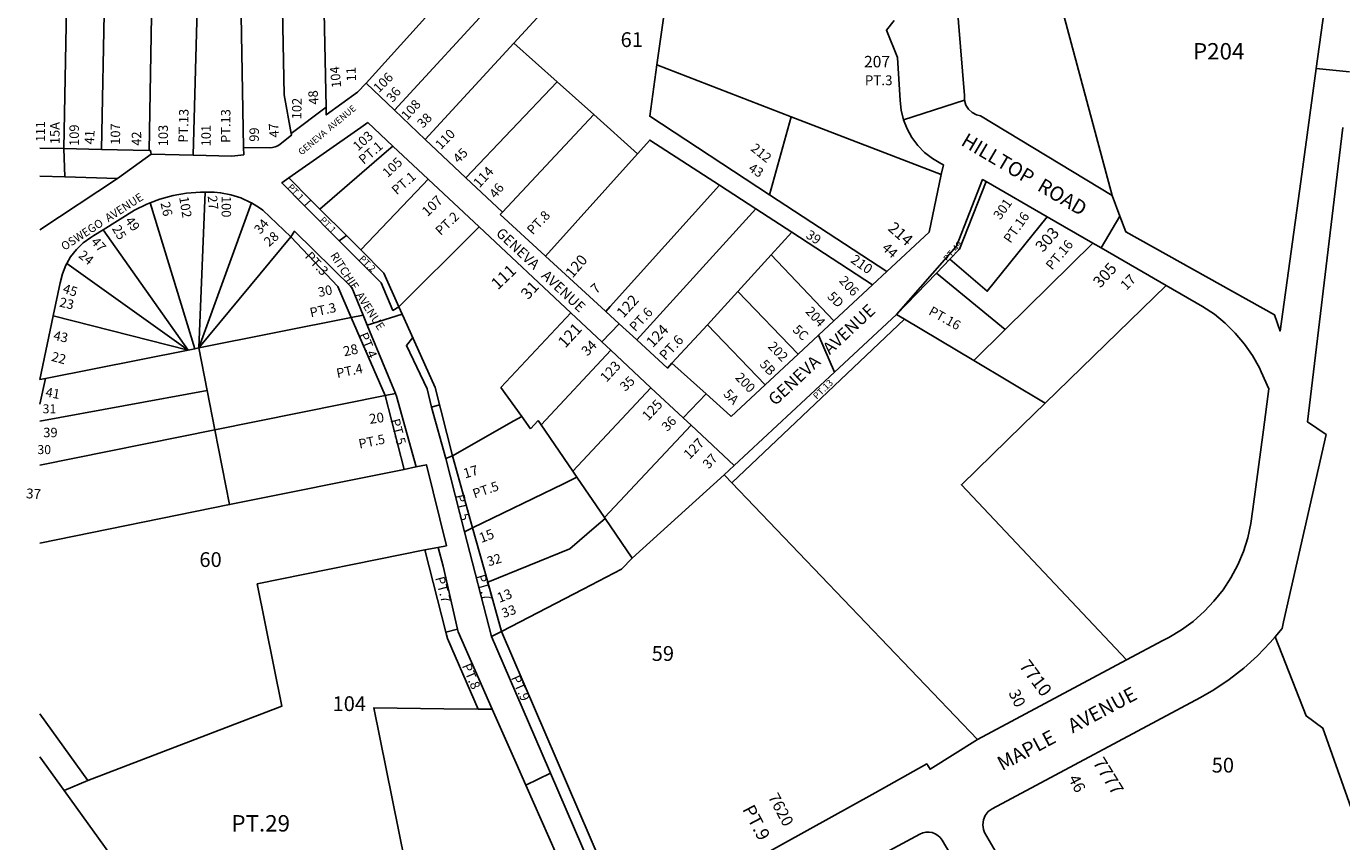
# Model space of a CAD drawing. Units: inches. Extents: x 1309731 to 1315789, y 477385 to 481480.
# Drawn here: x 1309742 to 1311324, y 479689 to 480669 of the extents above; entities that cross this region are included whole.
import ezdxf

# ---------------------------------------------------------------- set-up
doc = ezdxf.new("R2010")
doc.units = ezdxf.units.IN
doc.header["$MEASUREMENT"] = 0
for name, color, linetype in [('Addresses', 5, 'Continuous'), ('Lot-Block-Parcel Text', 6, 'Continuous'), ('Parcel Boundaries', 7, 'Continuous'), ('Street Names', 7, 'Continuous'), ('Street ROW', 5, 'Continuous')]:
    doc.layers.add(name, color=color, linetype=linetype)
doc.styles.add('Arial', font='txt')

msp = doc.modelspace()

# ---------------------------------------------------------------- linework, layer by layer
at = {"layer": 'Parcel Boundaries'}
for p, q in [((1310150.5, 480600.6), (1310297, 480763.3)), ((1309836.8, 480752), (1309832.2, 480521.2)), ((1309889.7, 480519.9), (1309893.8, 480753.4)), ((1309949.2, 480754.8), (1309942.7, 480514.1)), ((1310003.3, 480523.6), (1309999, 480749.9)), ((1310099, 480751.2), (1310102.4, 480571.7)), ((1310338.5, 480735.7), (1310184.7, 480568.2)), ((1310328.3, 480648.9), (1310381.7, 480706.9)), ((1309790.5, 480690.8), (1309787.2, 480522.2)), ((1310500.2, 480622.7), (1310508.8, 480684.3)), ((1310221.7, 480533.2), (1310328.3, 480648.9)), ((1310380.2, 480602.4), (1310328.3, 480648.9)), ((1310661.9, 480560.4), (1310500.2, 480622.7)), ((1310380.2, 480602.4), (1310270.6, 480487)), ((1310424.5, 480562.9), (1310380.2, 480602.4)), ((1310314.5, 480445.5), (1310424.5, 480562.9)), ((1310477, 480516), (1310424.5, 480562.9)), ((1310661.9, 480560.4), (1310635.7, 480466.7)), ((1310842.2, 480490.9), (1310661.9, 480560.4)), ((1310366.4, 480392.6), (1310477, 480516)), ((1310057.7, 480486.9), (1310084.3, 480460.3)), ((1310575.5, 480478), (1310619.4, 480449.5)), ((1309891, 480456.9), (1309944.6, 480281.5)), ((1309957, 480469.9), (1309949.5, 480282.5)), ((1309949.5, 480282.5), (1310012.8, 480456.8)), ((1310084.3, 480460.3), (1310076.7, 480453.1)), ((1310084.3, 480460.3), (1310089.5, 480455)), ((1310635.7, 480466.7), (1310776.8, 480374.4)), ((1310089.5, 480455), (1310095.1, 480449.4)), ((1310095.1, 480449.4), (1310126.9, 480417.7)), ((1310619.4, 480449.5), (1310476.1, 480292.2)), ((1310662.5, 480421.5), (1310619.4, 480449.5)), ((1309936.7, 480280), (1309834.4, 480424.6)), ((1310060, 480416), (1309949.5, 480282.5)), ((1310118.1, 480411.4), (1310126.9, 480417.7)), ((1310126.9, 480417.7), (1310144.1, 480400.4)), ((1310662.5, 480421.5), (1310637.6, 480394.2)), ((1310759.6, 480358.4), (1310662.5, 480421.5)), ((1310637.6, 480394.2), (1310597.5, 480350.2)), ((1310713, 480315), (1310637.6, 480394.2)), ((1311024.3, 480408.6), (1310919.2, 480304.6)), ((1309790.7, 480384), (1309936.7, 480280)), ((1310836.6, 480372.5), (1310852.5, 480389)), ((1310788.5, 480322.6), (1310836.6, 480372.5)), ((1310919.2, 480304.6), (1310836.6, 480372.5)), ((1310597.5, 480350.2), (1310561, 480310.1)), ((1310597.5, 480350.2), (1310670.2, 480275.1)), ((1311112.6, 480357.7), (1310967.2, 480216.1)), ((1309774.4, 480321), (1309936.7, 480280)), ((1310132.7, 480319), (1309949.5, 480282.5)), ((1310147, 480321.9), (1310132.7, 480319)), ((1310173.4, 480225.4), (1310132.7, 480319)), ((1310396.7, 480324.8), (1310312.6, 480235)), ((1310797.9, 480317), (1310590.3, 480120.2)), ((1310788.5, 480322.6), (1310797.9, 480317)), ((1310881.5, 480267.2), (1310797.9, 480317)), ((1310561, 480310.1), (1310518.3, 480264.2)), ((1310561, 480310.1), (1310630.6, 480238.3)), ((1310919.2, 480304.6), (1310881.5, 480267.2)), ((1309949.5, 480282.5), (1309944.6, 480281.5)), ((1309949.5, 480282.5), (1309959.5, 480231.2)), ((1309936.7, 480280), (1309764.9, 480245.7)), ((1309944.6, 480281.5), (1309936.7, 480280)), ((1310361, 480190), (1310444.9, 480279.7)), ((1310967.2, 480216.1), (1310881.5, 480267.2)), ((1309758.4, 480194.5), (1309959.5, 480231.2)), ((1309959.5, 480231.2), (1309968.7, 480184.2)), ((1309968.7, 480184.2), (1310173.4, 480225.4)), ((1310173.4, 480225.4), (1310185.9, 480227.9)), ((1310493.1, 480234.6), (1310399.1, 480134.2)), ((1310939.8, 480189.5), (1310967.2, 480216.1)), ((1310348.2, 480185.2), (1310357.5, 480195.1)), ((1310357.5, 480195.1), (1310361, 480190)), ((1310399.1, 480134.2), (1310361, 480190)), ((1310437.3, 480078.5), (1310541.3, 480189.5)), ((1309758.4, 480141.7), (1309968.7, 480184.2)), ((1310278.7, 480066.1), (1310254.4, 480152.9)), ((1310196.2, 480136.5), (1309986.4, 480094.1)), ((1310210.5, 480139.4), (1310196.2, 480136.5)), ((1310590.3, 480120.2), (1310885.8, 479812)), ((1309986.4, 480094.1), (1309758.4, 480047.9)), ((1310269, 480061.4), (1310278.7, 480066.1)), ((1310296.9, 480000.8), (1310278.7, 480066.1)), ((1310221.1, 480039.6), (1310237, 480042.8)), ((1310221.1, 480039.6), (1310221.2, 480039.6)), ((1310470.7, 480029.6), (1310457.7, 480016.6)), ((1310313.5, 479941.8), (1310296.9, 480000.8)), ((1310260.5, 479944.4), (1310246.6, 479941)), ((1310313.5, 479941.8), (1310301.4, 479935.5)), ((1310432.6, 479665.2), (1310313.5, 479941.8)), ((1310302.3, 479848.1), (1310285.3, 479848.3)), ((1309988.1, 479472.9), (1309787.6, 479750.5))]:
    msp.add_line(p, q, dxfattribs=at)
for points in [[(1310060.5, 480540.2), (1310052.1, 480586.9), (1310049, 480750.5)], [(1311047.7, 480465.8), (1310986.9, 480692.7), (1310993.7, 480695.7)], [(1310500.2, 480622.7), (1310491.6, 480561), (1310635.7, 480466.7)], [(1310182.6, 480525.2), (1310175.1, 480518.8), (1310095.1, 480449.4)], [(1310575.5, 480478), (1310491.7, 480532.4), (1310477, 480516)], [(1310144.1, 480400.4), (1310218.7, 480478.4), (1310225.3, 480485.3)], [(1310438.8, 480326.3), (1310444.2, 480332.3), (1310575.5, 480478)], [(1310852.5, 480389), (1310864.3, 480401.1), (1310896.1, 480482.5)], [(1310190, 480331.9), (1310280, 480421.5), (1310286.5, 480428)], [(1310852.5, 480389), (1310897.5, 480350.7), (1310969.5, 480440.2)], [(1310132.7, 480319), (1310116.5, 480356.2), (1310060, 480416)], [(1310144.1, 480400.4), (1310172, 480372.5), (1310190, 480331.9)], [(1310312.6, 480235), (1310337.7, 480200), (1310348.2, 480185.2)], [(1310173.4, 480225.4), (1310196.3, 480136.5), (1310196.2, 480136.5)], [(1310254.4, 480152.9), (1310328.4, 480194.8), (1310337.7, 480200)], [(1311064.8, 479907.4), (1310866.5, 480118.1), (1310939.8, 480189.5)], [(1309968.7, 480184.2), (1309986.4, 480094.1), (1309986.4, 480094.1)], [(1310593.1, 480141), (1310581, 480130), (1310470.7, 480029.6)], [(1310278.7, 480066.1), (1310387.9, 480119.2), (1310404.1, 480127)], [(1310437.3, 480078.5), (1310404.1, 480127), (1310399.1, 480134.2)], [(1310590.3, 480120.2), (1310581.8, 480129.1), (1310581, 480130)], [(1310437.9, 480077.6), (1310427.6, 480068.6), (1310395.7, 480040.8), (1310296.9, 480000.8)], [(1310470.7, 480029.6), (1310437.9, 480077.6), (1310437.3, 480078.5)], [(1309815.9, 479762.6), (1310049.1, 479851.7), (1310019.7, 479998.8), (1310221.1, 480039.6)], [(1310221.2, 480039.6), (1310221.2, 480039.6), (1310246.6, 479941)], [(1310313.5, 479941.8), (1310411.4, 479992.6), (1310457.7, 480016.6)], [(1310246.6, 479941), (1310248.6, 479933.1), (1310285.3, 479848.3)], [(1311355.2, 479672.9), (1311301.2, 479825.6), (1311281.1, 479840.1), (1311243.7, 479935.4)], [(1310285.3, 479848.3), (1310244.1, 479848.8), (1310159.9, 479849.9), (1310212, 479592.1)]]:
    msp.add_lwpolyline(points, dxfattribs=at)
at = {"layer": 'Street ROW'}
for p, q in [((1311333.2, 480614.5), (1311293.2, 480618.3)), ((1310184.7, 480568.2), (1310150.5, 480600.6)), ((1310102.4, 480571.7), (1310060.5, 480540.2)), ((1310221.7, 480533.2), (1310184.7, 480568.2)), ((1310796.8, 480556.7), (1310870.3, 480580.2)), ((1309787.2, 480522.2), (1309758.4, 480522.8)), ((1309832.2, 480521.2), (1309787.2, 480522.2)), ((1309788.3, 480488), (1309787.2, 480522.2)), ((1309889.7, 480519.9), (1309832.2, 480521.2)), ((1310003.3, 480523.6), (1310003.5, 480514.5)), ((1310270.6, 480487), (1310221.7, 480533.2)), ((1309851.6, 480486.2), (1309892, 480515.4)), ((1309758.4, 480488.9), (1309788.3, 480488)), ((1310314.5, 480445.5), (1310270.6, 480487)), ((1310896.1, 480482.5), (1310969.5, 480440.2)), ((1310118.1, 480411.4), (1310076.7, 480453.1)), ((1310311.8, 480442.7), (1310314.5, 480445.5)), ((1310366, 480393), (1310311.8, 480442.7)), ((1311034.4, 480402.8), (1311057, 480441)), ((1310969.5, 480440.2), (1311024.3, 480408.6)), ((1311024.3, 480408.6), (1311034.4, 480402.8)), ((1311034.4, 480402.8), (1311112.6, 480357.7)), ((1310776.8, 480374.4), (1310759.6, 480358.4)), ((1310759.6, 480358.4), (1310713, 480315)), ((1310147, 480321.9), (1310151.9, 480310)), ((1310151.9, 480310), (1310194.1, 480322.9)), ((1310434.1, 480289.8), (1310454.9, 480311.6)), ((1310713.9, 480253.3), (1310694.5, 480297.7)), ((1310493.1, 480234.6), (1310444.9, 480279.7)), ((1310670.2, 480275.1), (1310630.6, 480238.3)), ((1309758.4, 480214.9), (1309764.9, 480245.7)), ((1310630.6, 480238.3), (1310589.6, 480200.1)), ((1310593.1, 480141), (1310541.3, 480189.5)), ((1310301.4, 479935.5), (1310269, 480061.4)), ((1311064.8, 479907.4), (1310885.8, 479812)), ((1309815.9, 479762.6), (1309758.4, 479842.7)), ((1310342.7, 479756.9), (1310372.4, 479771.2))]:
    msp.add_line(p, q, dxfattribs=at)
for points in [[(1311047.7, 480465.8), (1310889.4, 480561.5), (1310884.5, 480562.7), (1310879.3, 480565.5), (1310875, 480569.5), (1310871.9, 480574.5), (1310870.3, 480580.2), (1310870.2, 480586.1), (1310858.2, 480732.7), (1310857.9, 480750.4), (1310856, 480777.6), (1310852.5, 480804.8), (1310847.5, 480831.6), (1310841, 480858.1), (1310832.9, 480884.2), (1310823.3, 480909.8), (1310812.3, 480934.8), (1310799.8, 480959.2), (1310786, 480982.7), (1310770.8, 481005.4), (1310754.3, 481027.2), (1310736.6, 481048.1)], [(1310993.7, 480695.7), (1311203.8, 480781.3), (1311322.3, 480829.6), (1311293.2, 480618.3)], [(1310785.7, 480675.9), (1310776.3, 480664.4), (1310789.7, 480631.8), (1310792.7, 480580), (1310794, 480568.3), (1310796.8, 480556.7), (1310801.1, 480545.7), (1310806.8, 480535.3), (1310813.9, 480525.8), (1310822.2, 480517.3), (1310831.5, 480510), (1310841.7, 480504), (1310844.7, 480502.5), (1310842.2, 480490.9)], [(1311293.2, 480618.3), (1311274.4, 480482.4), (1311249.6, 480302.8), (1311242.8, 480322.4), (1311064.2, 480421.9), (1311057, 480441), (1311047.7, 480465.8)], [(1310150.5, 480600.6), (1310140.1, 480590), (1310102.6, 480562.6), (1310102.4, 480571.7)], [(1310057.7, 480486.9), (1310144.3, 480547.4), (1310152.6, 480553.3)], [(1310444.9, 480279.7), (1310434.1, 480289.8), (1310396.7, 480324.8), (1310286.5, 480428), (1310225.3, 480485.3), (1310182.6, 480525.2), (1310152.6, 480553.3)], [(1311243.7, 479935.4), (1311252.1, 479945.4), (1311253.9, 479953.3), (1311305.2, 480178.4), (1311282.8, 480193.5), (1311318.4, 480491), (1311325.1, 480547.4)], [(1309942.7, 480514.1), (1309892, 480515.4), (1309891.4, 480519.8), (1309889.7, 480519.9)], [(1310003.5, 480514.5), (1309989.1, 480512.8), (1309942.7, 480514.1)], [(1309788.3, 480488), (1309851.6, 480486.2), (1309758.4, 480424.6)], [(1310842.2, 480490.9), (1310827.5, 480421.6), (1310776.8, 480374.4)], [(1310076.7, 480453.1), (1310049.2, 480480.9), (1310057.7, 480486.9)], [(1310788.5, 480322.6), (1310860.4, 480405), (1310891.9, 480484.9), (1310896.1, 480482.5)], [(1309834.4, 480424.6), (1309872, 480447.9), (1309886.9, 480455.3), (1309891, 480456.9)], [(1309891, 480456.9), (1309902.4, 480461.2), (1309918.4, 480465.7), (1309934.7, 480468.6), (1309951.3, 480469.9), (1309957, 480469.9)], [(1309957, 480469.9), (1309967.9, 480469.7), (1309975.5, 480469.1), (1309988, 480466.7), (1310000.1, 480462.8), (1310011.6, 480457.5), (1310012.8, 480456.8)], [(1310012.8, 480456.8), (1310022.4, 480450.8), (1310026.2, 480447.9), (1310060, 480416)], [(1309790.7, 480384), (1309795.3, 480391.9), (1309802.2, 480400.8), (1309810.3, 480408.7), (1309819.5, 480415.4), (1309823, 480417.5), (1309834.4, 480424.6)], [(1310060, 480416), (1310064.4, 480422.7), (1310133.3, 480355), (1310147, 480321.9)], [(1310190, 480331.9), (1310182.8, 480327.5), (1310168.5, 480360.6), (1310118.1, 480411.4)], [(1310438.4, 480326.7), (1310366.4, 480392.6), (1310366, 480393)], [(1309774.4, 480321), (1309782.7, 480360.6), (1309785.4, 480371.6), (1309789.6, 480382.1), (1309790.7, 480384)], [(1311112.6, 480357.7), (1311156.5, 480332.4), (1311170.6, 480322.9), (1311183.7, 480312.1), (1311195.8, 480300.2), (1311206.7, 480287.2), (1311216.4, 480273.2), (1311224.7, 480258.4), (1311226.9, 480253.9), (1311236.3, 480233.3), (1311229.6, 480184.1)], [(1310254.4, 480152.9), (1310233.8, 480234.8), (1310196.3, 480317.9), (1310194.1, 480322.9), (1310190, 480331.9)], [(1309764.9, 480245.7), (1309758.4, 480244.6), (1309774.4, 480321)], [(1310475.6, 480292.6), (1310454.9, 480311.6), (1310438.8, 480326.3), (1310438.4, 480326.7)], [(1310788.5, 480322.6), (1310713.9, 480253.3), (1310593.1, 480141)], [(1310713, 480315), (1310694.5, 480297.7), (1310670.2, 480275.1)], [(1310151.9, 480310), (1310154.8, 480303.1), (1310185.9, 480227.9)], [(1310229.4, 480211.1), (1310223.9, 480233.3), (1310199.1, 480285.6), (1310206.7, 480294.9)], [(1310518.3, 480264.2), (1310513.2, 480258.2), (1310476.1, 480292.2), (1310475.6, 480292.6)], [(1310589.6, 480200.1), (1310588.7, 480200.9), (1310559.4, 480227.3), (1310518.3, 480264.2)], [(1310185.9, 480227.9), (1310187.3, 480224.6), (1310210.6, 480139.5), (1310210.5, 480139.4)], [(1310541.3, 480189.5), (1310531.7, 480198.5), (1310493.1, 480234.6)], [(1310531.7, 480198.5), (1310559.4, 480227.2), (1310559.4, 480227.3)], [(1310239, 480214), (1310229.4, 480211.1), (1310246.4, 480149.5)], [(1311229.6, 480184.1), (1311216.7, 480088.7), (1311214.5, 480071.4), (1311210.7, 480054.3), (1311205.5, 480037.7), (1311198.7, 480021.6), (1311190.5, 480006.2), (1311181, 479991.6), (1311170.1, 479977.9), (1311158.8, 479966), (1311145, 479953.8), (1311130.9, 479943.5), (1311116, 479934.6), (1311108.6, 479930.8), (1311064.8, 479907.4)], [(1310210.5, 480139.4), (1310223.1, 480142), (1310247.1, 480044.8), (1310237, 480042.8)], [(1310269, 480061.4), (1310246.4, 480149.5), (1310254.4, 480152.9)], [(1310237, 480042.8), (1310237.2, 480042.8), (1310243.4, 480020), (1310260.5, 479944.4)], [(1310260.5, 479944.4), (1310261.2, 479941.1), (1310302.3, 479848.1)], [(1310432.6, 479665.2), (1310420.1, 479660.8), (1310372.4, 479771.2), (1310361.1, 479797.3), (1310301.4, 479935.5)], [(1311066.8, 479341.9), (1311045.8, 479415), (1311041.7, 479433.1), (1311036, 479451.5), (1311028.8, 479469.4), (1311020.2, 479486.6), (1311010.2, 479503.1), (1310916.6, 479661.7), (1310894.1, 479699.9), (1310892.8, 479703.5), (1310892, 479709.3), (1310892.8, 479715.1), (1310895.1, 479720.6), (1310898.8, 479725.2), (1310903.5, 479728.6), (1311153.8, 479862.1), (1311169.9, 479871.4), (1311188.3, 479883.8), (1311205.9, 479897.5), (1311222.4, 479912.3), (1311237.8, 479928.4), (1311243.7, 479935.4)], [(1310302.3, 479848.1), (1310330.9, 479783.5), (1310342.7, 479756.9), (1310388.7, 479652.9)], [(1310885.8, 479812), (1310828.8, 479776), (1310824.8, 479782.4), (1310762.6, 479747.8), (1310491.4, 479597.3), (1310457.6, 479607.3), (1310443.9, 479639.2), (1310432.6, 479665.2)], [(1309758.3, 479791.1), (1309787.6, 479750.5), (1309815.9, 479762.6)]]:
    msp.add_lwpolyline(points, dxfattribs=at)
for points in [[(1310060.5, 480540.2), (1310060.8, 480538.2), (1310047.3, 480527.4, -0.172431), (1310034.6, 480523.1), (1310003.3, 480523.6)], [(1310629.5, 479597.6), (1310816.5, 479698.2, -0.40246), (1310843.2, 479690.8), (1310973.9, 479469.8, -0.08483), (1310997.8, 479407.4, 0.065546), (1311038.6, 479286.8, 0.173777), (1311121, 479207), (1311138.4, 479199.1)]]:
    msp.add_lwpolyline(points, format="xyb", dxfattribs=at)

# ---------------------------------------------------------------- texts
at = {"layer": 'Addresses', "color": 18, "true_color": 0x000000, "style": 'Arial'}
msp.add_text('207', height=13.81, dxfattribs=at).set_placement((1310749.3, 480619.7))
for s, height, rotation, p in [('104', 11.36, 96.1446, (1310120.8, 480595.8)), ('106', 11.36, 44.9996, (1310165.9, 480588.5)), ('102', 11.36, 88.8499, (1310072.6, 480557.2)), ('GENEVA  AVENUE', 7.889, 39.9138, (1310073, 480513.7)), ('108', 11.36, 48.0128, (1310200, 480555.5)), ('111', 10.85, 90, (1309764.4, 480530.3)), ('107', 11.36, 90, (1309854.8, 480526.7)), ('109', 11.36, 90, (1309805.2, 480525.3)), ('103', 11.36, 90, (1309912.2, 480524.9)), ('101', 11.36, 90, (1309963.8, 480524.8)), ('99', 11.36, 88.8499, (1310021.5, 480530.2)), ('103', 11.36, 42.0162, (1310140.9, 480518.6)), ('110', 11.36, 45.7642, (1310240.6, 480520.3)), ('212', 11.36, -38.8295, (1310612.2, 480520.6)), ('105', 11.36, 43.3773, (1310176.6, 480486.6)), ('114', 11.83, 47.4192, (1310286.8, 480474.1)), ('102', 11.36, -80.5329, (1309925.7, 480463.6)), ('100', 11.36, -90, (1309976.8, 480465.2)), ('107', 11.83, 44.33, (1310224.5, 480439.7)), ('301', 11.36, 54.6054, (1310913.1, 480435.7)), ('49', 11.36, -53.3403, (1309860.1, 480435.2)), ('34', 11.36, 49.7808, (1310023.4, 480418.4)), ('214', 13.81, -41.3844, (1310777, 480424.9)), ('303', 13.81, 48.5326, (1310964.3, 480396.6)), ('47', 11.36, -47.6397, (1309819, 480409.4)), ('120', 12.82, 49.3986, (1310398.7, 480365.6)), ('210', 11.83, -35.1666, (1310732.3, 480386.1)), ('111', 14.2, 43.3636, (1310309, 480351.6)), ('305', 13.81, 48.5298, (1311033.6, 480353.8)), ('206', 11.36, -47.353, (1310718.5, 480362.7)), ('45', 11.36, -17.7224, (1309784.9, 480349.1)), ('30', 11.36, 11.8896, (1310094, 480343.7)), ('122', 12.82, 47.8152, (1310459.9, 480317.6)), ('204', 11.36, -47.5635, (1310678.1, 480325.8)), ('43', 11.36, -12.4667, (1309773.9, 480292.4)), ('121', 13.81, 47.2918, (1310390, 480281.5)), ('124', 12.82, 46.5073, (1310495.3, 480282.1)), ('28', 11.83, 12.03, (1310124.4, 480272.3)), ('202', 11.36, -45.855, (1310633, 480283.6)), ('123', 11.83, 47.2918, (1310439.5, 480240.4)), ('200', 11.36, -45.9396, (1310593.6, 480246.2)), ('41', 11.36, -9.8493, (1309764.4, 480224)), ('125', 11.83, 46.8289, (1310489.7, 480194.1)), ('20', 11.83, 7.9704, (1310155.1, 480191.1)), ('39', 11.36, -0.1959, (1309762.4, 480175.2)), ('127', 11.83, 45.6652, (1310539.4, 480147.7)), ('17', 11.83, 16.0793, (1310269.4, 480125.5)), ('37', 11.83, -3.6415, (1309741.4, 480101.9)), ('15', 11.83, 20.9484, (1310289.1, 480047.9)), ('13', 11.83, 21.7489, (1310310.8, 479975.9)), ('7710', 15.78, -53.1019, (1310935.1, 479900.1)), ('7777', 15.78, -58.2664, (1311023.9, 479784.1)), ('7620', 13.81, -62.003, (1310633.5, 479742.8))]:
    msp.add_text(s, height=height, rotation=rotation, dxfattribs=at).set_placement(p)
at = {"layer": 'Lot-Block-Parcel Text', "color": 14, "true_color": 0xa80000, "style": 'Arial'}
for s, height, p in [('61', 17.75, (1310456.6, 480644.2)), ('P204', 19.72, (1311144.9, 480629.2)), ('PT.3', 11.83, (1310750.3, 480598.3)), ('31', 10.85, (1309761.6, 480203.9)), ('30', 10.85, (1309755.3, 480154.9)), ('60', 17.75, (1309950.1, 480019.2)), ('59', 17.75, (1310494, 479906.3)), ('104', 17.75, (1310110.2, 479846)), ('50', 17.75, (1311167.4, 479772.1)), ('PT.29', 19.72, (1309988.6, 479701.2))]:
    msp.add_text(s, height=height, dxfattribs=at).set_placement(p)
for s, height, rotation, p in [('11', 11.36, 92.3893, (1310138.6, 480603.1)), ('48', 11.36, 94.59, (1310093.5, 480575.4)), ('36', 11.36, 51.6027, (1310182.7, 480576.9)), ('PT.13', 11.36, 88.6443, (1309936.2, 480529.1)), ('PT.13', 11.36, 89.9382, (1309987.4, 480528.9)), ('15A', 11.36, 90, (1309782, 480527.4)), ('47', 11.36, 93.3218, (1310045.8, 480535.7)), ('38', 11.36, 45.4652, (1310218.8, 480545.9)), ('41', 11.36, 87.2695, (1309823.3, 480526.9)), ('42', 11.36, 90.8337, (1309880.3, 480525.6)), ('PT.1', 11.36, 40.6767, (1310147.6, 480502.5)), ('45', 11.36, 45.1369, (1310261.8, 480503.8)), ('PT.1', 11.36, 41.0642, (1310187.4, 480465.8)), ('43', 11.36, -32.7636, (1310609.3, 480495.9)), ('PT.1', 7.89, -46.4516, (1310055.5, 480475)), ('46', 11.36, 51.0078, (1310306.4, 480461.4)), ('26', 11.36, -77.0141, (1309903.2, 480456.6)), ('27', 11.36, -84.1638, (1309960, 480465.1)), ('PT.2', 11.36, 43.909, (1310240.4, 480416.9)), ('PT.8', 11.36, 46.6889, (1310350.9, 480417.7)), ('PT.16', 11.36, 54.8243, (1310925.4, 480407.5)), ('25', 11.36, -59.3962, (1309844.6, 480426)), ('PT.1', 7.89, -45.1184, (1310094.1, 480435.4)), ('28', 11.36, 41.6325, (1310033.9, 480403.6)), ('39', 11.36, -33.3287, (1310678.5, 480415.6)), ('PT.49', 7.89, 48.5508, (1310849.8, 480385.4)), ('PT.16', 11.36, 49.8274, (1310975.4, 480375.3)), ('24', 11.36, -38.9115, (1309803.8, 480392.1)), ('PT.3', 11.36, -47.2234, (1310076.2, 480391.8)), ('PT.2', 7.89, -44.5863, (1310141.6, 480388.9)), ('44', 11.83, -41.6936, (1310769.9, 480401.3)), ('31', 13.81, 47.3116, (1310345.3, 480339.7)), ('17', 11.83, 45.041, (1311064.7, 480351)), ('7', 11.8, 42.9045, (1310427.2, 480346.7)), ('5D', 11.36, -43.8811, (1310704.4, 480343.3)), ('23', 11.36, -12.9791, (1309781, 480332.4)), ('PT.3', 11.36, 12.4223, (1310084.2, 480319.1)), ('PT.6', 11.36, 46.6932, (1310474.2, 480301.3)), ('PT.16', 11.36, -29.0022, (1310826, 480323.2)), ('PT.4', 11.36, -67.253, (1310141.5, 480298.3)), ('5C', 11.36, -43.9986, (1310662.6, 480303.3)), ('34', 11.83, 45.5993, (1310416.6, 480272)), ('PT.6', 11.83, 47.0426, (1310510.5, 480266.8)), ('22', 11.36, -15.1337, (1309771.3, 480267.2)), ('5B', 11.36, -46.7491, (1310623.1, 480262)), ('PT.4', 11.36, 11.4803, (1310116.1, 480246.2)), ('35', 11.36, 43.2883, (1310462.3, 480229.6)), ('PT.13', 7.89, 44.0033, (1310692.5, 480220.1)), ('5A', 11.36, -45.7815, (1310579.4, 480226.3)), ('PT.5', 11.36, -75.2511, (1310179.7, 480195.8)), ('36', 11.36, 45.9696, (1310512.8, 480181.4)), ('PT.5', 11.36, 11.6523, (1310142.8, 480161.3)), ('37', 11.36, 47.0056, (1310562.4, 480136.3)), ('PT.5', 11.36, 18.9774, (1310281, 480101.4)), ('PT.5', 11.36, -77.6681, (1310257.7, 480105.2)), ('32', 11.36, 16.6959, (1310298, 480019.9)), ('PT.7', 11.36, -75.2511, (1310233.6, 480006.1)), ('PT.7', 11.36, -73.9281, (1310282.8, 480008.4)), ('33', 11.36, 19.7918, (1310316, 479957.8)), ('PT.8', 11.36, -67.2527, (1310265.6, 479900.4)), ('PT.9', 11.36, -66.0038, (1310324.6, 479886)), ('30', 13.81, -64.295, (1310922.8, 479867.9)), ('46', 13.81, -62.7234, (1310994.6, 479765.1)), ('PT.9', 15.78, -62.2353, (1310602.6, 479728))]:
    msp.add_text(s, height=height, rotation=rotation, dxfattribs=at).set_placement(p)
at = {"layer": 'Street Names', "color": 18, "true_color": 0x000000, "style": 'Arial'}
for s, height, rotation, p in [('HILLTOP  ROAD', 17.257, -30.6184, (1310864.7, 480526.9)), ('OSWEGO  AVENUE', 9.861, 32.9051, (1309787.8, 480399.2)), ('GENEVA   AVENUE', 12.326, -43.0053, (1310305.8, 480419.1)), ('RITCHIE  AVENUE', 9.861, -57.2159, (1310107, 480393.6)), ('GENEVA   AVENUE', 14.792, 43.0005, (1310642.5, 480212.2)), ('MAPLE    AVENUE', 17.257, 28.0002, (1310915.4, 479773.8))]:
    msp.add_text(s, height=height, rotation=rotation, dxfattribs=at).set_placement(p)

doc.saveas('drawing.dxf')
